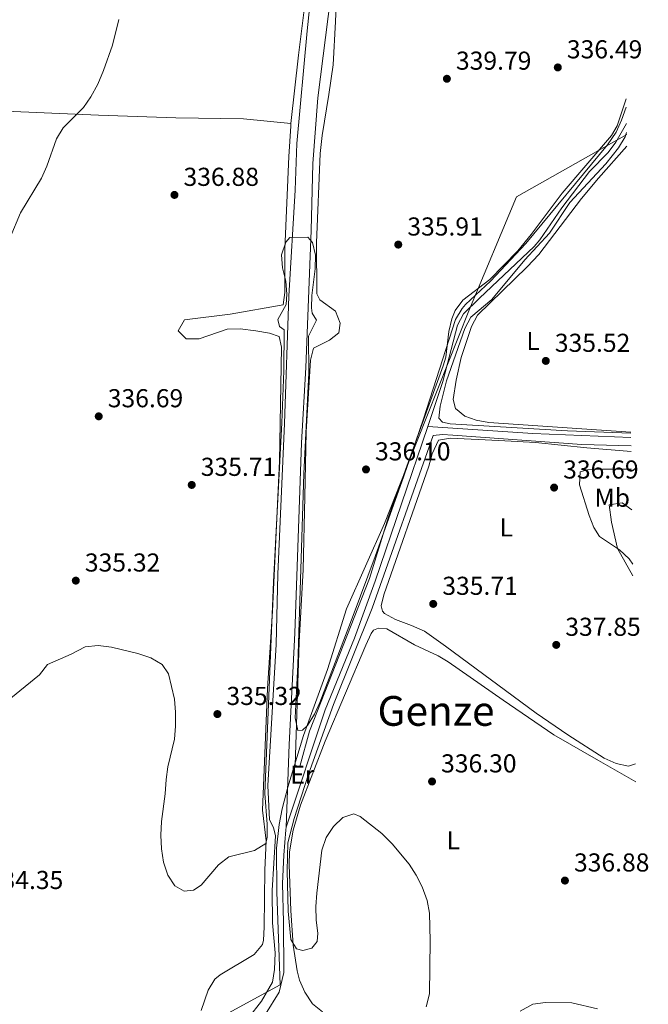
# Model space of a CAD drawing. Units: metres. Extents: x 594023 to 597488, y 4712875 to 4715235.
# Drawn here: x 597216 to 597459, y 4714335 to 4714716 of the extents above; entities that cross this region are included whole.
import ezdxf
from ezdxf.enums import TextEntityAlignment as Align

# ---------------------------------------------------------------- set-up
doc = ezdxf.new("R2010")
doc.units = ezdxf.units.M
doc.header["$MEASUREMENT"] = 0
doc.linetypes.add('DGN Style 1', pattern=[1.045693079995523, 0.001739921930109024, -1.043953158065414])
for name, color, linetype, lineweight in [('Acequia sin especificar', 4, 'Continuous', 0), ('Canal sin especificar', 4, 'Continuous', 13), ('Cauce permanente no visto', 142, 'DGN Style 1', 13), ('Cota de punto acotado terreno', 7, 'Continuous', 0), ('Curva de nivel intermedia', 30, 'Continuous', 0), ('Etiqueta de uso rústico', 92, 'Continuous', 0), ('Límite de municipio', 7, 'Continuous', 0), ('Línea de cambio de uso (parcela vista)', 92, 'Continuous', 0), ('Punto acotado terreno (símbolo)', 7, 'Continuous', 0), ('Texto de Área (paraje) menor', 7, 'Continuous', 0)]:
    doc.layers.add(name, color=color, linetype=linetype, lineweight=lineweight)
doc.styles.add('Style-Arial', font='arial.ttf')

# ---------------------------------------------------------------- blocks, each defined once
blk = doc.blocks.new('5PATER')
at = {"layer": 'Cauce permanente no visto', "linetype": 'Continuous', "lineweight": 0}
h = blk.add_hatch(color=51, dxfattribs=at)
edge = h.paths.add_edge_path()
edge.add_ellipse((0, 0), major_axis=(-0.1095731443231308, -0.1110710700762829), ratio=0.9994222409660317, start_angle=0, end_angle=360)

msp = doc.modelspace()

# ---------------------------------------------------------------- linework, layer by layer
at = {"layer": 'Acequia sin especificar', "color": 4, "linetype": 'Continuous', "lineweight": 0, "extrusion": (0.003955491469801778, 0.09664158840756776, 0.9953113871936232), "elevation": 458317.9587798156, "flags": 128}
msp.add_lwpolyline([(-404070.5939647747, -4712811.401139579), (-404111.2300421034, -4712810.367254008), (-404149.1317491882, -4712810.367254007)], dxfattribs=at)
at = {"layer": 'Acequia sin especificar', "color": 4, "linetype": 'Continuous', "lineweight": 0}
for points in [[(597450.1500000004, 4714675.850000001, 335.5200000000041), (597446.0099999999, 4714668.609999999, 335.5200000000041), (597443, 4714664.66, 335.5200000000041), (597435.7999999998, 4714657.27, 335.5200000000041), (597425.1100000005, 4714643.279999999, 335.5200000000041), (597416.5899999999, 4714630.92, 335.1699999999983), (597414.4000000004, 4714628.310000001, 335.1399999999995), (597393.2800000003, 4714608.300000001, 335.1399999999995), (597387.2100000001, 4714602.27, 334.3800000000047), (597384.8899999997, 4714597.92, 334.3800000000047), (597379.1500000004, 4714576.180000001, 334.4499999999971), (597373.4199999999, 4714558.789999999, 334.1699999999983)], [(597373.4199999999, 4714558.789999999, 334.1699999999983), (597352.9600000001, 4714499.02, 334.0899999999965), (597344.9800000006, 4714476.980000001, 333.9900000000052), (597333.6600000003, 4714449.189999999, 333.7200000000012), (597318.5800000001, 4714403.83, 333.3000000000029)]]:
    msp.add_polyline3d(points, dxfattribs=at)
at = {"layer": 'Canal sin especificar', "color": 4, "linetype": 'Continuous', "lineweight": 13}
for points in [[(597358.5800000001, 4714952.939999999, 336.8699999999953), (597358.7400000002, 4714948.07, 336.8699999999953), (597355.5199999996, 4714910.26, 336.4100000000035), (597348.6399999997, 4714849.109999999, 335.9400000000023), (597344.9699999997, 4714810.84, 335.9400000000023), (597335.8300000001, 4714725.42, 335.6300000000047), (597330.9299999997, 4714685.730000001, 335.320000000007), (597328.9900000002, 4714660.380000001, 335.320000000007), (597328.3099999996, 4714634.57, 335.0099999999948), (597326.1699999999, 4714581.539999999, 334.8500000000058), (597324.5800000001, 4714552.460000001, 334.5399999999936), (597322.0199999996, 4714478.92, 333.6100000000006), (597319.79, 4714435.84, 333.3000000000029), (597318.5800000001, 4714403.83, 333.3000000000029)], [(597299.0999999996, 4714323.730000001, 332.8300000000018), (597309.0800000001, 4714336.57, 332.9900000000052), (597313.3600000005, 4714343.91, 332.9900000000052), (597314.0899999999, 4714348.9, 332.9900000000052), (597314.3399999999, 4714355.27, 332.9900000000052), (597313.2999999998, 4714366.92, 333.1399999999995), (597313.1799999997, 4714379.350000001, 333.4499999999971), (597314.5300000003, 4714400.5, 333.4499999999971), (597313.7199999997, 4714403.76, 333.4499999999971), (597312.1399999997, 4714406.699999999, 333.4499999999971), (597311.5499999998, 4714419.91, 333.6100000000006), (597314.7599999999, 4714474.5, 333.7599999999948), (597315.4299999997, 4714501.699999999, 334.2299999999959), (597317.9800000006, 4714559.859999999, 334.5399999999936), (597319.6900000004, 4714609.15, 335.1600000000035), (597322.0999999996, 4714650.050000001, 335.320000000007), (597322.7000000002, 4714668.09, 335.320000000007), (597326.79, 4714711.65, 335.6300000000047), (597332.0599999996, 4714762.380000001, 336.1000000000058)], [(597332.0599999996, 4714762.380000001, 336.1000000000058), (597326.79, 4714711.65, 335.6300000000047), (597322.7000000002, 4714668.09, 335.320000000007), (597322.0999999996, 4714650.050000001, 335.320000000007), (597319.6900000004, 4714609.15, 335.1600000000035), (597317.9800000006, 4714559.859999999, 334.5399999999936), (597315.4299999997, 4714501.699999999, 334.2299999999959), (597314.7599999999, 4714474.5, 333.7599999999948), (597311.5499999998, 4714419.91, 333.6100000000006), (597312.1399999997, 4714406.699999999, 333.4499999999971), (597313.7199999997, 4714403.76, 333.4499999999971), (597314.5300000003, 4714400.5, 333.4499999999971), (597313.1799999997, 4714379.350000001, 333.4499999999971), (597313.2999999998, 4714366.92, 333.1399999999995), (597314.3399999999, 4714355.27, 332.9900000000052), (597314.0899999999, 4714348.9, 332.9900000000052), (597313.3600000005, 4714343.91, 332.9900000000052), (597309.0800000001, 4714336.57, 332.9900000000052), (597299.0999999996, 4714323.730000001, 332.8300000000018)], [(597335.8300000001, 4714725.42, 335.6300000000047), (597330.9299999997, 4714685.730000001, 335.320000000007), (597328.9900000002, 4714660.380000001, 335.320000000007), (597328.3099999996, 4714634.57, 335.0099999999948), (597326.1699999999, 4714581.539999999, 334.8500000000058), (597324.5800000001, 4714552.460000001, 334.5399999999936), (597322.0199999996, 4714478.92, 333.6100000000006), (597319.79, 4714435.84, 333.3000000000029), (597318.5800000001, 4714403.83, 333.3000000000029), (597318.5499999998, 4714402.869999999, 333.3000000000029), (597317.7100000001, 4714393.07, 333.3000000000029), (597317.1900000004, 4714382.029999999, 333.1399999999995), (597317.6500000004, 4714367.119999999, 332.8300000000018), (597317.6699999999, 4714347.689999999, 332.8300000000018), (597315.8799999999, 4714340.050000001, 332.679999999993), (597310.6799999997, 4714331.609999999, 332.5200000000041)], [(597318.5800000001, 4714403.83, 333.3000000000029), (597318.5499999998, 4714402.869999999, 333.3000000000029), (597317.7100000001, 4714393.07, 333.3000000000029), (597317.1900000004, 4714382.029999999, 333.1399999999995), (597317.6500000004, 4714367.119999999, 332.8300000000018), (597317.6699999999, 4714347.689999999, 332.8300000000018), (597315.8799999999, 4714340.050000001, 332.679999999993), (597310.6799999997, 4714331.609999999, 332.5200000000041), (597294.2599999999, 4714308.91, 332.5200000000041), (597290, 4714299.550000001, 332.5200000000041), (597288.7100000001, 4714288.65, 332.3699999999953), (597288.6699999999, 4714275.600000001, 332.3699999999953), (597287.5599999996, 4714261.600000001, 332.3699999999953), (597285.7999999998, 4714251.17, 332.5200000000041), (597282.0300000003, 4714239.01, 332.0599999999977), (597276.54, 4714228.230000001, 331.5899999999965), (597246.8200000003, 4714182.890000001, 331.5200000000041)]]:
    msp.add_polyline3d(points, dxfattribs=at)
at = {"layer": 'Curva de nivel intermedia', "color": 30, "linetype": 'Continuous', "lineweight": 0, "flags": 128}
for points, elevation in [([(597253.9400000002, 4714716.100000001), (597251.4900000005, 4714706.210000001), (597248.0800000017, 4714696.3), (597245.8200000019, 4714691.11), (597243.1599999998, 4714686.15), (597240.2600000009, 4714682.070000002), (597232.4500000011, 4714674.189999999), (597229.8700000016, 4714669.909999999), (597226.1500000001, 4714659.41), (597224.04, 4714654.769999998), (597215.98, 4714641.319999999), (597211.940000001, 4714631.8)], 340.0000000000001), ([(597317.8799999997, 4714596.060000001), (597316.1100000016, 4714597.390000001), (597315.3700000017, 4714600.17), (597318.5800000015, 4714605.930000001), (597318.9400000013, 4714609.91), (597318.4699999997, 4714614.949999998), (597317.2699999994, 4714620.029999999), (597316.8, 4714625.069999999), (597318.5200000012, 4714629.970000001), (597320.0800000014, 4714631.810000001), (597327.0000000015, 4714631.96), (597328.7699999996, 4714629.899999999), (597329.9299999997, 4714624.929999999), (597329.8700000015, 4714619.73), (597328.5100000004, 4714609.4), (597328.4000000008, 4714604.640000001), (597328.7200000003, 4714602.609999998), (597330.4100000003, 4714599.84), (597327.2100000016, 4714593.600000001), (597327.3600000013, 4714579.449999999), (597325.41, 4714540.499999999), (597323.0899999999, 4714466.779999998), (597322.1700000013, 4714446.159999998), (597323.0899999999, 4714441.239999999), (597325.0000000009, 4714441.330000001), (597326.8899999997, 4714443.179999999), (597329.5600000008, 4714447.5), (597331.6600000019, 4714452.06), (597344.57, 4714485.679999999), (597353.0800000017, 4714508.470000001), (597364.0499999997, 4714539.539999999), (597371.6600000004, 4714561.74), (597384.05, 4714600.109999999), (597386.5900000014, 4714604.419999998), (597387.9000000012, 4714605.88), (597397.5999999996, 4714614.880000001), (597411.260000001, 4714629.49), (597442.8600000021, 4714667.63), (597446.15, 4714672.569999999), (597448.2700000012, 4714677.109999998), (597450.0599999994, 4714682.180000001)], 334.9999999999999), ([(597450.2000000002, 4714672.429999998), (597449.5900000001, 4714670.77), (597447.0799999998, 4714666.449999999), (597442.1900000015, 4714660.329999999), (597428.2700000008, 4714645.34), (597420.3400000005, 4714633.480000001), (597410.8099999996, 4714623.21), (597398.0600000002, 4714607.880000001), (597390.0100000012, 4714601.039999999), (597387.670000001, 4714596.58), (597380.6100000001, 4714576.38), (597378.0900000011, 4714566.659999999), (597377.6500000006, 4714562.010000001), (597379.0200000008, 4714560.430000001), (597382.0499999995, 4714559.82), (597427.3800000012, 4714557.109999998), (597451.8300000018, 4714556.159999998)], 334.9999999999999), ([(597206.5499999998, 4714449.199999998), (597223.3300000015, 4714462.810000001), (597226.3800000004, 4714466.800000001), (597235.510000001, 4714470.8), (597240.9699999995, 4714473.56), (597245.9500000017, 4714474.099999999), (597251.1100000005, 4714473.509999998), (597261.3699999999, 4714470.969999999), (597266.4000000012, 4714469.259999999), (597270.7000000017, 4714466.74), (597273.1400000004, 4714463.199999999), (597275.4699999995, 4714453.350000001), (597275.9100000019, 4714448.369999999), (597275.8800000006, 4714442.849999999), (597275.4500000015, 4714437.84), (597272.9300000002, 4714427.230000001), (597272.2100000004, 4714422.279999998), (597271.8399999995, 4714416.71), (597270.4300000012, 4714406.029999998), (597270.1600000008, 4714400.78), (597270.4500000014, 4714395.529999999), (597271.2100000014, 4714390.279999999), (597272.9300000002, 4714385.369999998), (597275.6600000015, 4714381.2), (597279.2800000004, 4714379.140000002), (597282.7800000006, 4714379.49), (597285.7800000003, 4714381.509999998), (597292.5400000017, 4714389.289999999), (597296.5100000014, 4714392.349999999), (597306.3500000006, 4714394.84), (597310.7800000008, 4714397.590000001), (597311.3100000005, 4714399.98), (597311.2600000014, 4714404.989999999), (597310.4299999998, 4714416.84), (597313.7900000016, 4714498.689999999), (597317.0000000013, 4714560.210000001), (597317.7300000022, 4714580.210000002), (597317.8799999997, 4714596.060000001)], 334.9999999999999), ([(597451.89, 4714551.310000001), (597432.9400000002, 4714551.739999999), (597383.0599999998, 4714555.41), (597378.9800000006, 4714555.649999999), (597375.410000001, 4714555.220000001), (597351.85, 4714488.459999999), (597336.9700000003, 4714451.329999999), (597327.3099999999, 4714424.41), (597321.7700000012, 4714407.159999999), (597319.3300000003, 4714397.829999999), (597319.0000000017, 4714387.009999999), (597319.4199999997, 4714371.42), (597320.4400000012, 4714360.429999998), (597322.6300000016, 4714356.789999999), (597325.0999999993, 4714356.179999999), (597328.5100000004, 4714357.09), (597330.6400000004, 4714359.65), (597330.8400000016, 4714362.920000001), (597330.2600000004, 4714367.880000001), (597330.0999999995, 4714373.24), (597330.5199999998, 4714378.320000002), (597332.4500000009, 4714394.929999999), (597334.1500000019, 4714399.880000002), (597336.9800000016, 4714404.119999999), (597340.5199999998, 4714407.630000001), (597344.8100000013, 4714409.05), (597347.2800000012, 4714408.039999997), (597355.6200000007, 4714401.439999999), (597359.6399999995, 4714397.409999999), (597366.1600000019, 4714389.600000001), (597368.9100000011, 4714385.25), (597371.1600000019, 4714380.779999999), (597373.1400000001, 4714375.580000001), (597374.0400000009, 4714370.659999998), (597374.3300000015, 4714359.92), (597373.9800000006, 4714339.390000001), (597372.74, 4714334.369999998)], 334.9999999999999), ([(597452.240000001, 4714526.560000001), (597448.4099999998, 4714529.180000001), (597443.4500000001, 4714528.449999999), (597444.4100000011, 4714521.789999999), (597446.6100000005, 4714511.59), (597452.6000000008, 4714501.029999998)], 340.0000000000001), ([(597409.0999999996, 4714332.759999999), (597413.9500000001, 4714335.460000001), (597418.8000000003, 4714336.060000001), (597428.9700000006, 4714335.939999999), (597438.9600000017, 4714333.630000001)], 334.9999999999999)]:
    msp.add_lwpolyline(points, dxfattribs=dict(at, elevation=elevation))
at = {"layer": 'Límite de municipio', "color": 7, "linetype": 'Continuous', "lineweight": 0}
msp.add_polyline3d([(597450.2100000009, 4714671.66, 335.17), (597407.6900000013, 4714647.529999999, 335.69), (597389.2699999996, 4714603.42, 335.69), (597369.3000000007, 4714553.16, 335.0900000000001), (597356.6400000006, 4714521.25, 335.38), (597341.9600000009, 4714488.27, 335.06), (597334.620000001, 4714464.850000001, 335.0300000000001), (597325.2800000012, 4714439.350000001, 335.01), (597319.2699999996, 4714419.27, 335.04), (597317.129999999, 4714410.960000001, 334.98), (597315.9699999989, 4714404.949999999, 334.94), (597314.8599999994, 4714395.77, 334.87), (597315.0399999992, 4714378.730000001, 334.89), (597316.3299999982, 4714342.869999999, 334.89), (597293.379999999, 4714330.480000001, 334.4100000000001)], dxfattribs=at)
at = {"layer": 'Línea de cambio de uso (parcela vista)', "color": 92, "linetype": 'Continuous', "lineweight": 0}
for points in [[(597337.4000000004, 4714830.99, 337.2700000000041), (597333.8099999996, 4714803.980000001, 337.2700000000041), (597329.9900000002, 4714765.800000001, 336.9700000000012), (597327.6100000005, 4714736.390000001, 336.8000000000029), (597323.4299999997, 4714702.310000001, 336.6499999999942), (597320.5, 4714675.810000001, 336.8999999999942)], [(597450.0199999996, 4714685.41, 336.4199999999983), (597446.5099999999, 4714674.92, 336.3600000000006), (597444.4000000004, 4714671.25, 336.3500000000058), (597425.3399999999, 4714648.99, 336.0399999999936), (597413.3200000003, 4714633.01, 335.8899999999995), (597408.1299999999, 4714626.699999999, 335.8999999999942), (597397.3700000001, 4714615.619999999, 336.0399999999936), (597386.8799999999, 4714607.59, 336.1999999999971), (597383.8899999997, 4714603.529999999, 336), (597382.5899999999, 4714600.4, 335.8899999999995), (597381.5499999998, 4714595.49, 335.8899999999995), (597380.2800000003, 4714585.539999999, 335.8899999999995), (597379.3499999996, 4714582.180000001, 335.8899999999995), (597358.1399999997, 4714523.850000001, 335.5800000000018), (597350.7999999998, 4714499.939999999, 335.3099999999977), (597327.6900000004, 4714441.02, 334.9499999999971), (597323.9400000004, 4714427.310000001, 335.1100000000006), (597322.0700000003, 4714427.75, 335.1100000000006), (597323.6299999999, 4714475.33, 335.2700000000041), (597325.2300000006, 4714503.480000001, 335.4199999999983), (597325.8899999997, 4714531.619999999, 335.5800000000018), (597326.3399999999, 4714556.67, 336.1000000000058), (597328.0300000003, 4714584.34, 336.5099999999948), (597329.2300000006, 4714589.01, 336.3500000000058), (597335.4199999999, 4714592.180000001, 336.3500000000058), (597338.9699999997, 4714595.01, 336.3500000000058), (597339.5499999998, 4714598.75, 336.3500000000058), (597337.6600000003, 4714603.369999999, 336.3500000000058), (597331.7000000002, 4714607.689999999, 336.5099999999948), (597330.4299999997, 4714610.01, 336.5099999999948), (597330.4000000004, 4714629.75, 336.6600000000035), (597331.7599999999, 4714664.33, 336.7899999999936), (597332.5300000003, 4714671.25, 336.9100000000035), (597335.1699999999, 4714687.109999999, 337.1900000000023), (597336.7400000002, 4714698.51, 337.2899999999936), (597337.6600000003, 4714715.310000001, 337.6000000000058), (597338.2999999998, 4714730.24, 337.4400000000023)], [(597320.5, 4714675.810000001, 336.8999999999942), (597302.1399999997, 4714677.619999999, 336.8999999999942), (597276.0199999996, 4714678.08, 337.0099999999948), (597246.1299999999, 4714679.08, 339.6199999999953), (597180.0300000003, 4714681.92, 343.7799999999988)], [(597320.5, 4714675.810000001, 336.8999999999942), (597320.3899999997, 4714674.779999999, 336.9199999999983), (597319.6100000005, 4714663.09, 336.9600000000065), (597318.0800000001, 4714627.34, 336.9600000000065), (597318.0899999999, 4714610.550000001, 336.4900000000052), (597317.5099999999, 4714605.730000001, 336.4900000000052), (597297.0499999998, 4714602.17, 336.2799999999988), (597279.3300000001, 4714599.92, 336.179999999993), (597276.8799999999, 4714595.699999999, 336.3300000000018), (597280.0199999996, 4714592.619999999, 336.179999999993), (597285, 4714592.689999999, 336.25), (597295.8399999999, 4714596.350000001, 336.4900000000052), (597300.8399999999, 4714596.5, 336.4900000000052), (597306.8499999996, 4714595.74, 336.4900000000052), (597312.1699999999, 4714594.800000001, 336.4900000000052), (597315.9199999999, 4714593.59, 336.3300000000018), (597316.8899999997, 4714589.4, 336.3300000000018), (597316.0599999996, 4714545.4, 336.179999999993), (597313.3499999996, 4714487.4, 335.3999999999942), (597311.4500000002, 4714457.460000001, 335.1100000000006), (597309.4299999997, 4714410.42, 334.9400000000023), (597310.9400000004, 4714398.619999999, 334.9400000000023), (597310.4199999999, 4714387.430000001, 334.7799999999988), (597310.1699999999, 4714365.199999999, 334.6300000000047), (597309.8499999996, 4714360.220000001, 334.6300000000047), (597309.4500000002, 4714358.51, 334.6300000000047), (597306.2199999997, 4714354.680000001, 334.6300000000047), (597293.1200000001, 4714346.82, 334.5299999999988), (597291.0800000001, 4714345.119999999, 334.4700000000012), (597288.54, 4714340.82, 334.4600000000065), (597285.7599999999, 4714332.939999999, 334.4700000000012)], [(597451.8200000003, 4714556.600000001, 335.7700000000041), (597396.9699999997, 4714560.279999999, 336.0399999999936), (597392.0800000001, 4714561.130000001, 335.8800000000047), (597387.6200000001, 4714562.680000001, 335.7299999999959), (597384.0099999999, 4714565.75, 335.7299999999959), (597383.2000000002, 4714569.16, 335.7299999999959), (597384.3799999999, 4714576.640000001, 335.8899999999995), (597386.3099999996, 4714585.359999999, 335.7299999999959), (597390.2400000002, 4714597.369999999, 336.1999999999971), (597392.5300000003, 4714601.74, 336.5099999999948), (597411.7999999998, 4714620.460000001, 336.070000000007), (597416.2100000001, 4714625.220000001, 335.9799999999959), (597432.7199999997, 4714646.880000001, 335.9799999999959), (597439.2800000003, 4714654.720000001, 336.1999999999971), (597450.2699999996, 4714667.16, 336.1999999999971)], [(597453.6200000001, 4714428.310000001, 340.8300000000018), (597450.9299999997, 4714427.430000001, 340.7100000000065), (597446.1900000004, 4714428.439999999, 340.1600000000035), (597441.5199999996, 4714430.51, 339.570000000007), (597427.4400000004, 4714439.539999999, 338.5299999999988), (597415.2599999999, 4714447.970000001, 337.7400000000052), (597380.2300000006, 4714473.850000001, 336.3500000000058), (597372.0300000003, 4714479.57, 336.0599999999977), (597367.0999999996, 4714481.880000001, 335.8500000000058), (597360.8499999996, 4714484.08, 335.5800000000018), (597356.5700000003, 4714486.49, 335.4400000000023), (597355.8499999996, 4714487.300000001, 335.4199999999983), (597355.3600000005, 4714489.470000001, 335.4199999999983), (597356.4100000003, 4714493.680000001, 335.5800000000018), (597373.8099999996, 4714543.430000001, 335.4199999999983), (597375.0999999996, 4714548.15, 335.3500000000058), (597377.4500000002, 4714553.41, 335.2700000000041), (597382.0999999996, 4714554.230000001, 335.2700000000041), (597400.7999999998, 4714553.390000001, 335.5899999999965), (597414.9199999999, 4714552.59, 335.7899999999936), (597434.8200000003, 4714550.550000001, 335.8899999999995), (597451.9299999997, 4714549.140000001, 335.8800000000047)], [(597452.0199999996, 4714542.24, 336.6600000000035), (597440.8200000003, 4714542.199999999, 336.6600000000035), (597435.0700000003, 4714541.99, 336.820000000007), (597432.2800000003, 4714541.189999999, 336.9799999999959), (597431.9600000001, 4714536.230000001, 337.179999999993), (597435.7000000002, 4714524.279999999, 337.4400000000023), (597437.5700000003, 4714519.65, 337.9499999999971), (597439.6699999999, 4714516.230000001, 338.3699999999953), (597447.4900000002, 4714511.02, 338.8399999999965), (597451.1500000004, 4714507.539999999, 338.9100000000035), (597452.54, 4714505.550000001, 338.9600000000065)], [(597332.6100000005, 4714332.42, 335.1100000000006), (597328.79, 4714335.630000001, 335.0299999999988), (597325.8499999996, 4714340.119999999, 334.9499999999971), (597323.79, 4714344.730000001, 334.9499999999971), (597322.8200000003, 4714348.33, 334.9499999999971), (597321.2800000003, 4714358.220000001, 334.9499999999971), (597320.4400000004, 4714371.67, 334.9499999999971), (597319.79, 4714389.34, 335.1100000000006), (597319.9600000001, 4714394.33, 335.2299999999959), (597321.3700000001, 4714402.720000001, 335.4199999999983), (597324.1500000004, 4714412.350000001, 335.25), (597333.6900000004, 4714437.07, 334.9400000000023), (597349.4500000002, 4714474.180000001, 335.5800000000018), (597351.4800000006, 4714478.680000001, 335.7200000000012), (597352.3399999999, 4714479.960000001, 335.7299999999959), (597354.3600000005, 4714480.76, 335.7299999999959), (597357.4699999997, 4714480.470000001, 335.7299999999959), (597368.25, 4714474.359999999, 335.7299999999959), (597377.3099999996, 4714470.09, 335.9199999999983), (597381.2199999997, 4714467.800000001, 336.0399999999936), (597402.5300000003, 4714452.99, 336.6699999999983), (597422, 4714439.59, 337.6699999999983), (597439.3200000003, 4714429.619999999, 338.5099999999948), (597453.7199999997, 4714421.439999999, 338.75)]]:
    msp.add_polyline3d(points, dxfattribs=at)

# ---------------------------------------------------------------- block references
at = {"layer": 'Punto acotado terreno (símbolo)', "color": 7, "linetype": 'Continuous', "lineweight": 0, "xscale": 10, "yscale": 10, "zscale": 10}
for p in [(597423.6000000016, 4714697.550000002, 336.4900000000057), (597380.7399999974, 4714693.160000003, 339.7899999999941), (597275.4699999995, 4714648.260000002, 336.8800000000051), (597361.9499999986, 4714629.060000001, 335.9100000000039), (597418.9600000012, 4714584.100000001, 335.5200000000041), (597246.1999999997, 4714562.680000001, 336.6799999999935), (597349.4800000007, 4714542.15, 336.1000000000058), (597282.1399999993, 4714536.16, 335.7100000000065), (597422.170000001, 4714535.130000004, 336.6799999999935), (597237.3500000006, 4714499.170000001, 335.320000000007), (597375.4600000002, 4714490.170000002, 335.7100000000065), (597422.9899999968, 4714474.330000001, 337.8500000000063), (597292.0599999989, 4714447.590000002, 335.320000000007), (597374.9999999999, 4714421.520000001, 336.3000000000034), (597426.3500000008, 4714383.220000001, 336.8800000000051)]:
    msp.add_blockref('5PATER', p, dxfattribs=at)

# ---------------------------------------------------------------- texts
at = {"layer": 'Cota de punto acotado terreno', "color": 7, "linetype": 'Continuous', "lineweight": 0, "style": 'Style-Arial'}
for s, p in [('336.49', (597427.1000000021, 4714701.050000003, 336.4900000000052)), ('339.79', (597384.2399999979, 4714696.66, 339.7899999999936)), ('336.88', (597278.9699999975, 4714651.759999999, 336.8800000000047)), ('335.91', (597365.4499999993, 4714632.560000001, 335.9100000000035)), ('335.52', (597422.4599999998, 4714587.600000001, 335.5200000000041)), ('336.69', (597249.6999999982, 4714566.180000001, 336.679999999993)), ('336.10', (597352.9800000011, 4714545.65, 336.1000000000058)), ('335.71', (597285.6399999995, 4714539.66, 335.7100000000065)), ('336.69', (597425.6700000018, 4714538.630000002, 336.679999999993)), ('335.32', (597240.850000001, 4714502.67, 335.320000000007)), ('335.71', (597378.9699999995, 4714493.67, 335.7100000000065)), ('337.85', (597426.4899999977, 4714477.83, 337.8500000000058)), ('335.32', (597295.5599999997, 4714451.09, 335.320000000007)), ('336.30', (597378.5000000001, 4714425.02, 336.3000000000029)), ('336.88', (597429.8500000016, 4714386.720000001, 336.8800000000047)), ('334.35', (597203.3500000017, 4714379.949999999, 334.3500000000058))]:
    msp.add_text(s, height=7.000000000000002, dxfattribs=at).set_placement(p)
at = {"layer": 'Etiqueta de uso rústico', "color": 92, "linetype": 'Continuous', "lineweight": 0, "style": 'Style-Arial'}
for s, p in [('L', (597414.0414203786, 4714591.820010003, 335.7799999999988)), ('Mb', (597444.6502462418, 4714531.200009999, 339.3399999999965)), ('L', (597403.6814203787, 4714519.73001, 336.2799999999988)), ('Er', (597324.9054566085, 4714424.150010003, 335.070000000007)), ('L', (597383.2414203802, 4714398.78001, 335.8500000000058))]:
    msp.add_text(s, height=7.000000000000002, dxfattribs=at).set_placement(p, align=Align.MIDDLE_CENTER)
at = {"layer": 'Texto de Área (paraje) menor', "color": 7, "linetype": 'Continuous', "lineweight": 0, "style": 'Style-Arial'}
msp.add_text('Genze', height=11.5, dxfattribs=at).set_placement((597376.5427509206, 4714448.800010001, 335.8899999999995), align=Align.MIDDLE_CENTER)

doc.saveas('drawing.dxf')
